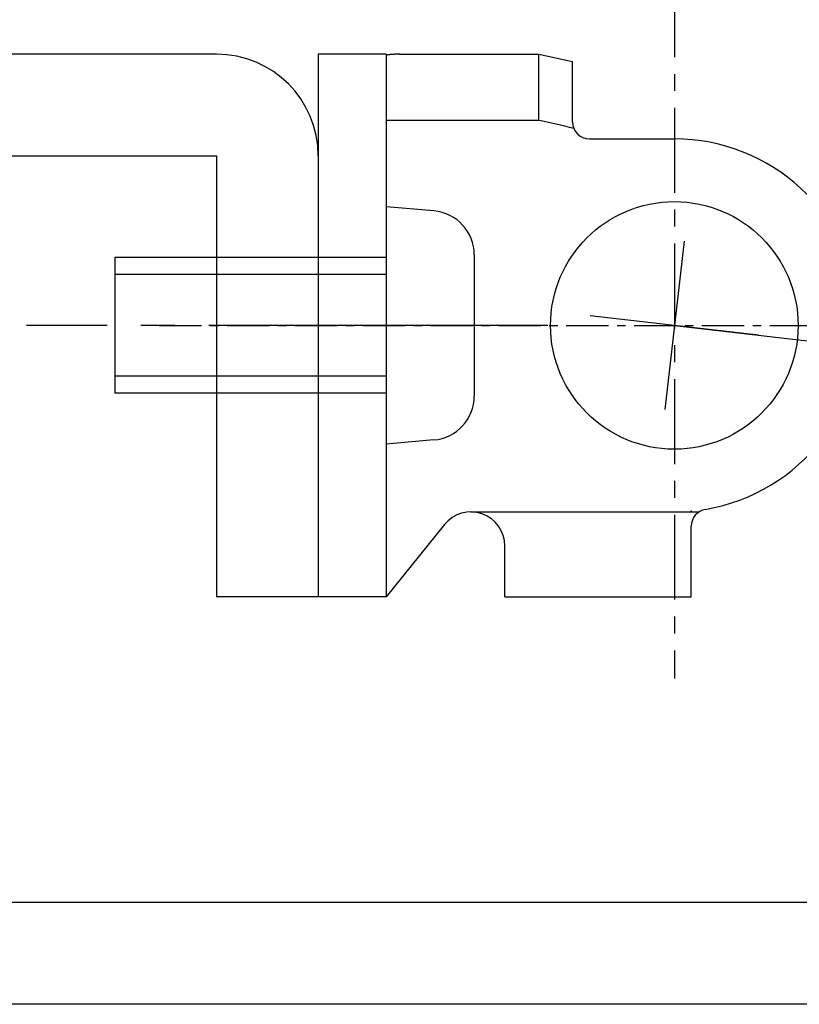
# Model space of a CAD drawing. Extents: x 0 to 1133, y 0 to 806.
# Drawn here: x 217 to 240, y 685 to 714 of the extents above; entities that cross this region are included whole.
import ezdxf

# ---------------------------------------------------------------- set-up
doc = ezdxf.new("R2010")
doc.units = 0
for name, pattern in [('CENTER', [50.8, 31.75, -6.35, 6.35, -6.35]), ('CENTERX2', [4, 2.5, -0.5, 0.5, -0.5]), ('YCENTER_1', [13, 10, -1, 1, -1])]:
    doc.linetypes.add(name, pattern=pattern)
doc.layers.add('YKK_13', color=4, linetype='CONTINUOUS')

msp = doc.modelspace()

# ---------------------------------------------------------------- linework, layer by layer
at = {"layer": 'YKK_13', "linetype": 'CENTERX2'}
msp.add_line((236.499, 715.413), (236.499, 694.585), dxfattribs=at)
at = {"layer": 'YKK_13'}
for p, q in [((222.999, 712.999), (203.999, 712.999)), ((203.999, 709.999), (222.999, 709.999)), ((222.999, 709.999), (222.999, 696.999)), ((225.999, 709.999), (225.999, 696.999)), ((236.784, 707.483), (236.214, 702.516)), ((238.982, 704.714), (234.015, 705.284)), ((225.999, 696.999), (222.999, 696.999)), ((195, 687.999), (299, 687.983)), ((195, 684.999), (299, 684.981))]:
    msp.add_line(p, q, dxfattribs=at)
at = {"layer": 'YKK_13', "linetype": 'Continuous'}
for p, q in [((225.999, 712.999), (225.999, 696.999)), ((227.999, 712.999), (225.999, 712.999)), ((227.999, 712.999), (227.999, 696.999)), ((228.4, 712.999), (232.499, 712.999)), ((232.499, 711.048), (232.499, 712.999)), ((232.499, 712.999), (233.499, 712.78)), ((233.499, 710.999), (233.499, 712.78)), ((227.999, 711.048), (228.499, 711.048)), ((228.499, 711.048), (232.499, 711.048)), ((233.999, 710.499), (236.499, 710.499)), ((227.999, 708.499), (227.999, 701.499)), ((229.412, 708.376), (227.999, 708.499)), ((225.999, 708.203), (225.999, 708.197)), ((227.999, 706.999), (219.999, 706.999)), ((219.999, 706.999), (219.999, 702.999)), ((230.599, 707.081), (230.599, 702.918)), ((227.999, 706.499), (219.999, 706.499)), ((227.999, 703.499), (219.999, 703.499)), ((227.999, 702.999), (219.999, 702.999)), ((229.412, 701.623), (227.999, 701.499)), ((226, 700.434), (225.999, 700.413)), ((230.499, 699.499), (237.222, 699.499)), ((229.721, 699.128), (227.999, 696.999)), ((236.999, 696.999), (236.999, 699.083)), ((231.499, 696.999), (231.499, 698.499)), ((227.999, 696.999), (225.999, 696.999)), ((231.499, 696.999), (236.999, 696.999))]:
    msp.add_line(p, q, dxfattribs=at)
at = {"layer": 'YKK_13', "linetype": 'YCENTER_1'}
msp.add_line((232.771, 704.999), (217.393, 704.999), dxfattribs=at)
at = {"layer": 'YKK_13', "linetype": 'CENTERX2', "ltscale": 0.5}
msp.add_line((221.31, 704.999), (243.986, 704.999), dxfattribs=at)
at = {"layer": 'YKK_13', "linetype": 'CENTER'}
msp.add_line((225.999, 704.999), (222.999, 704.999), dxfattribs=at)
at = {"layer": 'YKK_13', "linetype": 'CENTER', "ltscale": 5}
msp.add_line((236.499, 704.999), (285.079, 699.426), dxfattribs=at)
at = {"layer": 'YKK_13', "linetype": 'Continuous'}
msp.add_circle((236.499, 704.999), 3.65, dxfattribs=at)
at = {"layer": 'YKK_13'}
msp.add_arc((222.999, 709.999), 3, 0, 90, dxfattribs=at)
at = {"layer": 'YKK_13', "linetype": 'Continuous'}
for centre, radius, start, end in [((228.39, 710.5), 2.499, 98.4446, 99.0189), ((228.39, 710.5), 2.499, 98.4445, 99.0189), ((228.391, 710.5), 2.499, 97.7396, 98.4614), ((228.391, 710.5), 2.499, 97.7396, 98.4614), ((228.392, 710.5), 2.499, 97.0348, 97.7566), ((228.392, 710.5), 2.499, 97.0348, 97.7566), ((228.393, 710.5), 2.499, 96.3301, 97.0519), ((228.393, 710.5), 2.499, 96.3301, 97.0519), ((228.393, 710.5), 2.499, 95.6256, 96.3473), ((228.393, 710.5), 2.499, 95.6255, 96.3473), ((228.394, 710.5), 2.499, 94.9211, 95.6428), ((228.394, 710.5), 2.499, 94.921, 95.6428), ((228.395, 710.499), 2.5, 94.2166, 94.9384), ((228.395, 710.499), 2.5, 94.2166, 94.9384), ((228.396, 710.499), 2.5, 93.5123, 94.234), ((228.396, 710.499), 2.5, 93.5123, 94.234), ((228.397, 710.499), 2.5, 92.808, 93.5298), ((228.397, 710.499), 2.5, 92.808, 93.5297), ((228.397, 710.499), 2.5, 92.1037, 92.8255), ((228.397, 710.499), 2.5, 92.1037, 92.8255), ((228.398, 710.499), 2.5, 91.3995, 92.1213), ((228.398, 710.499), 2.5, 91.3995, 92.1213), ((228.399, 710.499), 2.5, 90.6954, 91.4171), ((228.399, 710.499), 2.5, 90.6954, 91.4171), ((228.4, 710.499), 2.5, 89.9912, 90.713), ((228.4, 710.499), 2.5, 89.9912, 90.713), ((219.075, 649.482), 63.009, 76.7313, 77.71442), ((233.999, 710.999), 0.5, 180, 269.9984), ((236.499, 704.999), 5.5, 279.5941, 90), ((229.299, 707.081), 1.3, 0, 85), ((229.299, 702.918), 1.3, 275, 0), ((230.499, 698.499), 1, 0, 141.0233), ((237.499, 699.083), 0.5, 99.5941, 180)]:
    msp.add_arc(centre, radius, start, end, dxfattribs=at)
msp.add_point((236.999, 699.522), dxfattribs=at)

doc.saveas('drawing.dxf')
